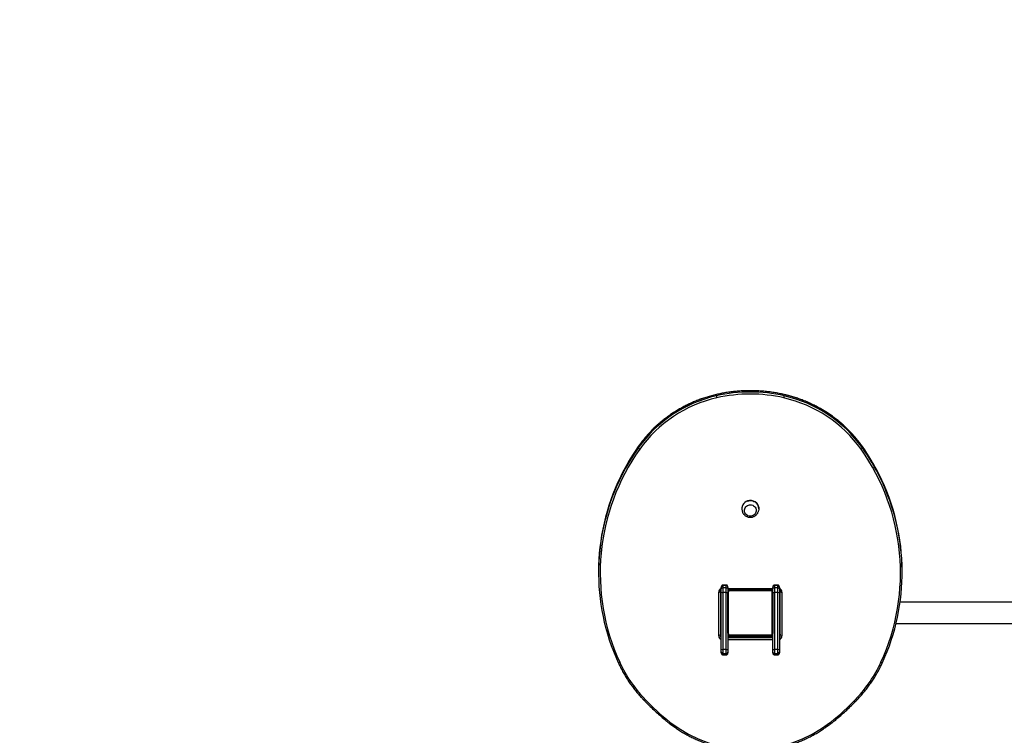
# Model space of a CAD drawing. Units: centimetres. Extents: x 4043 to 6716, y -1889 to -480.
# Drawn here: x 5308 to 5484, y -1086 to -958 of the extents above; entities that cross this region are included whole.
import ezdxf

# ---------------------------------------------------------------- set-up
doc = ezdxf.new("R2010")
doc.units = ezdxf.units.CM
doc.layers.add('VP-DIM', color=7, linetype='Continuous')
doc.layers.add('VP-HIC', color=6, linetype='Continuous')
doc.layers.add('VP-EQ', color=7, linetype='Continuous', true_color=0x8a3492)
doc.dimstyles.new('Strefa', dxfattribs={"dimtxt": 14, "dimasz": 20, "dimexe": 20, "dimexo": 50, "dimgap": 20, "dimtad": 0, "dimdec": 0, "dimzin": 0, "dimdsep": 46, "dimtxsty": 'Standard', "dimcen": 0.09, "dimadec": 0, "dimazin": 0, "dimtfac": 1, "dimtdec": 4, "dimtofl": 0, "dimtmove": 0, "dimatfit": 3, "dimfxl": 70, "dimfxlon": 1, "dimtolj": 1, "dimtzin": 0, "dimarcsym": 0})

# ---------------------------------------------------------------- blocks, each defined once
blk = doc.blocks.new('*D30')
at = {"layer": 'Defpoints', "color": 0}
for p in [(6153.35, -632.6), (6153.35, -1150.82), (5191.48, -1643.79)]:
    blk.add_point(p, dxfattribs=at)
at = {"layer": 'VP-DIM', "color": 0, "lineweight": -2}
for p, q in [((5191.48, -732.6), (5191.48, -582.6)), ((6153.35, -732.6), (6153.35, -582.6)), ((5241.48, -632.6), (5660.43, -632.6)), ((6103.35, -632.6), (5807.1, -632.6))]:
    blk.add_line(p, q, dxfattribs=at)
at = {"layer": 'VP-DIM', "color": 0}
for points in [[(5241.48, -624.27), (5241.48, -640.93), (5191.48, -632.6)], [(6103.35, -640.93), (6103.35, -624.27), (6153.35, -632.6)]]:
    blk.add_solid(points, dxfattribs=at)
at = {"layer": 'VP-DIM', "color": 0, "insert": (5733.77, -632.6), "char_height": 40, "attachment_point": 5}
blk.add_mtext('\\A1;965', dxfattribs=at)
blk = doc.blocks.new('*D32')
at = {"layer": 'Defpoints', "color": 0}
for p in [(5722.3, -970.63), (5246.2, -1713.35), (6529.19, -1713.35)]:
    blk.add_point(p, dxfattribs=at)
at = {"layer": 'VP-DIM', "color": 0, "lineweight": -2}
for p, q in [((6429.19, -970.63), (6579.19, -970.63)), ((6529.19, -1020.63), (6529.19, -1253.67)), ((6529.19, -1663.35), (6529.19, -1400.34)), ((6429.19, -1713.35), (6579.19, -1713.35))]:
    blk.add_line(p, q, dxfattribs=at)
at = {"layer": 'VP-DIM', "color": 0}
for points in [[(6537.52, -1020.63), (6520.85, -1020.63), (6529.19, -970.63)], [(6520.85, -1663.35), (6537.52, -1663.35), (6529.19, -1713.35)]]:
    blk.add_solid(points, dxfattribs=at)
at = {"layer": 'VP-DIM', "color": 0, "insert": (6529.19, -1327), "char_height": 40, "attachment_point": 5, "rotation": 90}
blk.add_mtext('\\A1;745', dxfattribs=at)
blk = doc.blocks.new('*D36')
at = {"layer": 'Defpoints', "color": 0}
for p in [(6355.35, -530.22), (6355.35, -1173.57), (5011.5, -1704.71)]:
    blk.add_point(p, dxfattribs=at)
at = {"layer": 'VP-DIM', "color": 0, "lineweight": -2}
for p, q in [((5011.5, -630.22), (5011.5, -480.22)), ((6355.35, -630.22), (6355.35, -480.22)), ((5061.5, -530.22), (5634.62, -530.22)), ((6305.35, -530.22), (5807.96, -530.22))]:
    blk.add_line(p, q, dxfattribs=at)
at = {"layer": 'VP-DIM', "color": 0}
for points in [[(5061.5, -521.88), (5061.5, -538.55), (5011.5, -530.22)], [(6305.35, -538.55), (6305.35, -521.88), (6355.35, -530.22)]]:
    blk.add_solid(points, dxfattribs=at)
at = {"layer": 'VP-DIM', "color": 0, "insert": (5721.29, -530.22), "char_height": 40, "attachment_point": 5}
blk.add_mtext('\\A1;1344', dxfattribs=at)
blk = doc.blocks.new('*D37')
at = {"layer": 'Defpoints', "color": 0}
for p in [(5534.28, -745.41), (5167.15, -1875.96), (6665.55, -1875.96)]:
    blk.add_point(p, dxfattribs=at)
at = {"layer": 'VP-DIM', "color": 0, "lineweight": -2}
for p, q in [((6565.55, -745.41), (6715.55, -745.41)), ((6665.55, -795.41), (6665.55, -1250.9)), ((6665.55, -1825.96), (6665.55, -1397.57)), ((6565.55, -1875.96), (6715.55, -1875.96))]:
    blk.add_line(p, q, dxfattribs=at)
at = {"layer": 'VP-DIM', "color": 0}
for points in [[(6673.88, -795.41), (6657.21, -795.41), (6665.55, -745.41)], [(6657.21, -1825.96), (6673.88, -1825.96), (6665.55, -1875.96)]]:
    blk.add_solid(points, dxfattribs=at)
at = {"layer": 'VP-DIM', "color": 0, "insert": (6665.55, -1324.24), "char_height": 40, "attachment_point": 5, "rotation": 90}
blk.add_mtext('\\A1;1131', dxfattribs=at)
blk = doc.blocks.new('3440S2')
at = {"layer": 'VP-EQ', "color": 7, "linetype": 'Continuous', "lineweight": 25}
for p, q in [((10633.95, 968.25), (10633.94, 968.24)), ((10681.19, 968.24), (10681.19, 968.25)), ((10652.37, 966.38), (10652.37, 966.52)), ((10652.37, 965.84), (10652.37, 966.38)), ((10653.27, 966.85), (10652.67, 966.85)), ((10652.67, 966.85), (10652.67, 966.67)), ((10652.67, 966.85), (10653.27, 966.85)), ((10652.67, 966.67), (10652.67, 965.9)), ((10652.67, 966.67), (10653.27, 966.67)), ((10653.27, 966.67), (10653.27, 966.85)), ((10653.27, 965.9), (10653.27, 966.67)), ((10653.57, 966.52), (10653.57, 966.38)), ((10653.57, 966.38), (10653.57, 965.84)), ((10661.57, 966.38), (10661.57, 966.52)), ((10661.57, 965.84), (10661.57, 966.38)), ((10662.47, 966.85), (10661.87, 966.85)), ((10661.87, 966.85), (10661.87, 966.67)), ((10661.87, 966.85), (10662.47, 966.85)), ((10661.87, 966.67), (10661.87, 965.9)), ((10661.87, 966.67), (10662.47, 966.67)), ((10662.47, 966.67), (10662.47, 966.85)), ((10662.47, 965.9), (10662.47, 966.67)), ((10662.77, 966.52), (10662.77, 966.38)), ((10662.77, 966.38), (10662.77, 965.84)), ((10652.37, 955.65), (10652.37, 965.84)), ((10652.67, 965.9), (10652.67, 955.71)), ((10652.67, 965.9), (10653.27, 965.9)), ((10653.27, 955.71), (10653.27, 965.9)), ((10653.57, 965.84), (10653.57, 962.96)), ((10661.57, 962.96), (10661.57, 965.84)), ((10661.87, 965.9), (10661.87, 955.71)), ((10661.87, 965.9), (10662.47, 965.9)), ((10662.47, 955.71), (10662.47, 965.9)), ((10662.77, 965.84), (10662.77, 955.65)), ((10651.92, 955.66), (10651.92, 963.48)), ((10652.22, 963.4), (10652.22, 955.58)), ((10653.57, 963.55), (10661.57, 963.55)), ((10653.57, 955.76), (10653.57, 962.96)), ((10653.64, 963.09), (10653.64, 955.64)), ((10661.29, 963.29), (10653.84, 963.29)), ((10657.37, 963.41), (10653.92, 963.41)), ((10653.97, 963.36), (10661.17, 963.36)), ((10657.37, 963.36), (10657.37, 963.41)), ((10661.5, 955.64), (10661.5, 963.09)), ((10661.57, 962.96), (10661.57, 955.76)), ((10662.92, 955.58), (10662.92, 963.4)), ((10663.22, 963.48), (10663.22, 955.66)), ((10631.52, 961.26), (10588.97, 961.26)), ((10652.37, 961.26), (10652.22, 961.26)), ((10653.57, 961.09), (10653.54, 961.09)), ((10653.55, 961.07), (10653.57, 961.07)), ((10653.55, 960.94), (10653.57, 960.94)), ((10661.59, 961.09), (10661.57, 961.09)), ((10661.59, 961.07), (10661.57, 961.07)), ((10661.59, 960.95), (10661.57, 960.95)), ((10653.54, 960.3), (10653.57, 960.3)), ((10653.55, 960.79), (10653.57, 960.79)), ((10653.55, 960.69), (10653.55, 960.79)), ((10653.55, 960.69), (10653.57, 960.69)), ((10653.55, 960.58), (10653.55, 960.69)), ((10653.55, 960.58), (10653.57, 960.58)), ((10653.55, 960.44), (10653.55, 960.48)), ((10653.55, 960.43), (10653.57, 960.43)), ((10653.55, 960.32), (10653.57, 960.32)), ((10653.55, 960.28), (10653.57, 960.28)), ((10653.55, 960.24), (10653.55, 960.28)), ((10653.55, 960.22), (10653.57, 960.22)), ((10653.55, 960.06), (10653.57, 960.06)), ((10653.55, 960.06), (10653.55, 960.06)), ((10653.55, 960.06), (10653.57, 960.06)), ((10653.55, 959.9), (10653.57, 959.9)), ((10653.55, 959.81), (10653.57, 959.81)), ((10653.55, 959.81), (10653.57, 959.81)), ((10653.55, 959.81), (10653.57, 959.81)), ((10653.55, 959.79), (10653.57, 959.79)), ((10653.55, 959.64), (10653.57, 959.64)), ((10653.55, 959.52), (10653.57, 959.52)), ((10653.55, 959.33), (10653.57, 959.33)), ((10661.59, 960.9), (10661.57, 960.9)), ((10661.59, 960.74), (10661.57, 960.74)), ((10661.59, 960.74), (10661.57, 960.74)), ((10661.59, 960.58), (10661.57, 960.58)), ((10661.59, 960.5), (10661.57, 960.5)), ((10661.59, 960.2), (10661.57, 960.2)), ((10661.59, 959.77), (10661.57, 959.77)), ((10661.59, 959.75), (10661.57, 959.75)), ((10661.59, 959.69), (10661.57, 959.69)), ((10661.59, 959.39), (10661.57, 959.39)), ((10661.59, 959.2), (10661.57, 959.2)), ((10661.59, 960.8), (10661.59, 960.74)), ((10661.59, 960.74), (10661.59, 960.74)), ((10661.59, 960.74), (10661.59, 960.71)), ((10588.97, 957.46), (10630.79, 957.46)), ((10652.22, 957.46), (10652.37, 957.46)), ((10653.55, 959.03), (10653.57, 959.03)), ((10653.55, 958.97), (10653.55, 959)), ((10653.55, 958.97), (10653.57, 958.97)), ((10653.55, 958.95), (10653.57, 958.95)), ((10653.55, 958.52), (10653.57, 958.52)), ((10653.55, 958.23), (10653.57, 958.23)), ((10653.55, 958.14), (10653.57, 958.14)), ((10653.55, 957.99), (10653.55, 958.01)), ((10653.55, 957.99), (10653.57, 957.99)), ((10653.55, 957.98), (10653.55, 957.99)), ((10653.55, 957.98), (10653.57, 957.98)), ((10653.55, 957.92), (10653.55, 957.98)), ((10653.55, 957.82), (10653.57, 957.82)), ((10653.55, 957.77), (10653.57, 957.77)), ((10653.55, 957.66), (10653.57, 957.66)), ((10653.55, 957.63), (10653.57, 957.63)), ((10661.59, 959.08), (10661.57, 959.08)), ((10661.59, 958.93), (10661.57, 958.93)), ((10661.59, 958.91), (10661.57, 958.91)), ((10661.59, 958.91), (10661.57, 958.91)), ((10661.59, 958.91), (10661.57, 958.91)), ((10661.59, 958.82), (10661.57, 958.82)), ((10661.59, 958.66), (10661.57, 958.66)), ((10661.59, 958.66), (10661.57, 958.66)), ((10661.59, 958.5), (10661.57, 958.5)), ((10661.59, 958.44), (10661.57, 958.44)), ((10661.59, 958.43), (10661.57, 958.43)), ((10661.59, 958.4), (10661.57, 958.4)), ((10661.59, 958.29), (10661.57, 958.29)), ((10661.59, 958.14), (10661.57, 958.14)), ((10661.59, 958.03), (10661.57, 958.03)), ((10661.59, 957.93), (10661.57, 957.93)), ((10661.59, 957.78), (10661.57, 957.78)), ((10661.59, 957.66), (10661.57, 957.66)), ((10661.57, 957.63), (10661.59, 957.63)), ((10661.59, 958.66), (10661.59, 958.66)), ((10661.59, 958.14), (10661.59, 958.03)), ((10661.59, 958.03), (10661.59, 957.93)), ((10652.67, 955.71), (10653.27, 955.71)), ((10652.67, 955.71), (10652.67, 954.89)), ((10653.27, 954.89), (10653.27, 955.71)), ((10661.87, 955.71), (10662.47, 955.71)), ((10661.87, 955.71), (10661.87, 954.89)), ((10662.47, 954.89), (10662.47, 955.71)), ((10652.37, 955.07), (10652.37, 955.65)), ((10652.37, 954.82), (10652.37, 955.07)), ((10652.67, 954.89), (10653.27, 954.89)), ((10652.67, 954.89), (10652.67, 954.47)), ((10652.67, 954.47), (10653.27, 954.47)), ((10652.67, 954.4), (10653.27, 954.4)), ((10653.27, 954.47), (10653.27, 954.89)), ((10653.57, 955.65), (10653.57, 955.07)), ((10661.57, 955.2), (10653.57, 955.2)), ((10653.57, 955.07), (10653.57, 954.82)), ((10653.84, 955.43), (10661.29, 955.43)), ((10661.17, 955.36), (10653.97, 955.36)), ((10661.57, 955.07), (10661.57, 955.65)), ((10661.57, 954.82), (10661.57, 955.07)), ((10661.87, 954.89), (10662.47, 954.89)), ((10661.87, 954.89), (10661.87, 954.47)), ((10661.87, 954.47), (10662.47, 954.47)), ((10661.87, 954.4), (10662.47, 954.4)), ((10662.47, 954.47), (10662.47, 954.89)), ((10662.77, 955.65), (10662.77, 955.07)), ((10662.77, 955.07), (10662.77, 954.82)), ((10630.43, 952.18), (10630.43, 951.95)), ((10684.71, 951.95), (10684.71, 952.18)), ((10656.04, 940.77), (10656.04, 940.75)), ((10659.1, 940.75), (10659.1, 940.77)), ((10637.54, 929.88), (10637.54, 929.64)), ((10677.6, 929.88), (10677.6, 929.64)), ((10651.51, 920.58), (10651.51, 920.35)), ((10663.62, 920.58), (10663.62, 920.35))]:
    blk.add_line(p, q, dxfattribs=at)
at = {"layer": 'VP-EQ', "color": 8, "linetype": 'Continuous', "lineweight": 25}
for p, q in [((10652.67, 966.85), (10652.67, 966.85)), ((10653.27, 966.85), (10653.27, 966.85)), ((10661.87, 966.85), (10661.87, 966.85)), ((10662.47, 966.85), (10662.47, 966.85)), ((10653.57, 964.16), (10661.57, 964.16)), ((10661.57, 963.79), (10653.57, 963.79)), ((10653.57, 963.56), (10661.57, 963.56)), ((10653.87, 963.36), (10653.87, 963.41)), ((10653.92, 963.41), (10653.92, 963.55)), ((10652.67, 954.47), (10652.67, 954.4)), ((10653.27, 954.4), (10653.27, 954.47)), ((10661.57, 954.98), (10653.57, 954.98)), ((10661.87, 954.47), (10661.87, 954.4)), ((10662.47, 954.4), (10662.47, 954.47)), ((10637.54, 929.64), (10637.54, 929.63)), ((10677.59, 929.63), (10677.6, 929.64))]:
    blk.add_line(p, q, dxfattribs=at)
at = {"layer": 'VP-EQ', "color": 8, "linetype": 'Continuous', "lineweight": 25, "flags": 128}
for points in [[(10638.63, 974.7), (10638.59, 974.74), (10638.54, 974.77), (10638.51, 974.8), (10638.47, 974.82), (10638.44, 974.83), (10638.42, 974.84), (10638.41, 974.83), (10638.41, 974.83)], [(10676.72, 974.83), (10676.72, 974.83), (10676.71, 974.84), (10676.69, 974.83), (10676.66, 974.82), (10676.63, 974.8), (10676.59, 974.77), (10676.55, 974.74), (10676.51, 974.7)], [(10634.22, 968.2), (10634.17, 968.22), (10634.11, 968.24), (10634.07, 968.25), (10634.03, 968.26), (10633.99, 968.26), (10633.97, 968.26), (10633.95, 968.25), (10633.95, 968.25)], [(10681.19, 968.25), (10681.19, 968.25), (10681.17, 968.26), (10681.14, 968.26), (10681.11, 968.26), (10681.07, 968.25), (10681.02, 968.24), (10680.97, 968.22), (10680.92, 968.2)], [(10657.37, 963.41), (10657.37, 963.42), (10657.36, 963.43), (10657.35, 963.46), (10657.34, 963.5), (10657.32, 963.54), (10657.32, 963.55)], [(10651.51, 920.35), (10651.51, 920.34), (10651.51, 920.34)], [(10663.62, 920.35), (10663.62, 920.34), (10663.62, 920.34)]]:
    blk.add_lwpolyline(points, dxfattribs=at)
at = {"layer": 'VP-EQ', "color": 7, "linetype": 'Continuous', "lineweight": 25, "flags": 128}
for points in [[(10652.67, 954.89), (10652.61, 954.89), (10652.55, 954.9), (10652.5, 954.92), (10652.46, 954.94), (10652.42, 954.97), (10652.39, 955), (10652.37, 955.04), (10652.37, 955.07)], [(10653.57, 955.07), (10653.56, 955.04), (10653.55, 955), (10653.52, 954.97), (10653.48, 954.94), (10653.43, 954.92), (10653.38, 954.9), (10653.33, 954.89), (10653.27, 954.89)], [(10661.87, 954.89), (10661.81, 954.89), (10661.75, 954.9), (10661.7, 954.92), (10661.66, 954.94), (10661.62, 954.97), (10661.59, 955), (10661.57, 955.04), (10661.57, 955.07)], [(10662.77, 955.07), (10662.76, 955.04), (10662.75, 955), (10662.72, 954.97), (10662.68, 954.94), (10662.63, 954.92), (10662.58, 954.9), (10662.53, 954.89), (10662.47, 954.89)], [(10657.91, 940.11), (10657.72, 940.07), (10657.53, 940.06), (10657.33, 940.08), (10657.15, 940.14), (10656.98, 940.23), (10656.83, 940.35), (10656.71, 940.49), (10656.61, 940.65), (10656.55, 940.83), (10656.52, 941.02), (10656.53, 941.2), (10656.57, 941.39), (10656.65, 941.56), (10656.76, 941.71), (10656.89, 941.85), (10657.05, 941.95), (10657.23, 942.03), (10657.42, 942.07), (10657.61, 942.08), (10657.8, 942.06), (10657.99, 942), (10658.16, 941.91), (10658.31, 941.79), (10658.43, 941.65), (10658.53, 941.49), (10658.59, 941.31), (10658.62, 941.12), (10658.61, 940.94), (10658.57, 940.75), (10658.49, 940.58), (10658.38, 940.43), (10658.24, 940.29), (10658.08, 940.19), (10657.91, 940.11)], [(10657.91, 940.11), (10657.72, 940.07), (10657.53, 940.06), (10657.33, 940.08), (10657.15, 940.14), (10656.98, 940.23), (10656.83, 940.35), (10656.71, 940.49), (10656.61, 940.65), (10656.55, 940.83), (10656.52, 941.02), (10656.53, 941.2), (10656.57, 941.39), (10656.65, 941.56), (10656.76, 941.71), (10656.89, 941.85), (10657.05, 941.95), (10657.23, 942.03), (10657.42, 942.07), (10657.61, 942.08), (10657.8, 942.06), (10657.99, 942), (10658.16, 941.91), (10658.31, 941.79), (10658.43, 941.65), (10658.53, 941.49), (10658.59, 941.31), (10658.62, 941.12), (10658.61, 940.94), (10658.57, 940.75), (10658.49, 940.58), (10658.38, 940.43), (10658.24, 940.29), (10658.08, 940.19), (10657.91, 940.11)], [(10658.06, 939.37), (10657.84, 939.31), (10657.6, 939.29), (10657.37, 939.3), (10657.14, 939.35), (10656.92, 939.43), (10656.72, 939.54), (10656.53, 939.68), (10656.37, 939.84), (10656.24, 940.03), (10656.14, 940.24), (10656.07, 940.45), (10656.04, 940.68), (10656.04, 940.9), (10656.08, 941.13), (10656.09, 941.14)]]:
    blk.add_lwpolyline(points, dxfattribs=at)
at = {"layer": 'VP-EQ', "color": 7, "linetype": 'Continuous', "lineweight": 25}
for centre, radius, start, end in [((10657.57, 960.57), 23.27, 51.8897, 128.1103), ((10670.35, 944.53), 43.78, 128.3193, 136.4321), ((10644.79, 944.53), 43.78, 43.5679, 51.6807), ((10655.92, 958.23), 23.88, 136.3906, 155.3265), ((10659.22, 958.23), 23.88, 24.6734, 43.6089), ((10668.88, 952.18), 38.45, 155.3178, 205.9609), ((10668.99, 952.25), 38.26, 155.3611, 215.3485), ((10646.14, 952.25), 38.26, 324.6516, 24.639), ((10646.24, 952.18), 38.46, 333.1241, 24.6774), ((10652.67, 966.37), 0.297, 89.4806, 179.4624), ((10653.27, 966.37), 0.297, 0.5377, 90.5284), ((10661.87, 966.37), 0.297, 89.4806, 179.4624), ((10662.47, 966.37), 0.297, 0.5377, 90.5284), ((10652.6, 965.49), 0.414, 80.0149, 123.4758), ((10653.34, 965.49), 0.414, 56.5248, 99.9881), ((10661.8, 965.49), 0.414, 80.0149, 123.4758), ((10662.54, 965.49), 0.414, 56.5248, 99.9881), ((10651.99, 963.13), 0.355, 49.6114, 101.3624), ((10653.92, 963.01), 0.4, 90, 151.045), ((10653.87, 963.06), 0.3, 90, 180), ((10653.72, 962.96), 0.154, 123.4595, 178.4443), ((10653.97, 963.21), 0.154, 91.5979, 146.5075), ((10657.37, 963.61), 0.2, 270, 341.5944), ((10661.16, 963.21), 0.154, 33.5332, 88.38), ((10661.41, 962.96), 0.154, 1.6324, 56.4637), ((10663.15, 963.13), 0.355, 78.634, 130.3879), ((10651.99, 955.31), 0.355, 49.6229, 101.3594), ((10652.6, 955.3), 0.414, 80.0149, 123.4758), ((10653.34, 955.3), 0.414, 56.5248, 99.9881), ((10653.72, 955.77), 0.154, 181.5652, 236.5402), ((10661.41, 955.77), 0.154, 303.5365, 358.358), ((10661.8, 955.3), 0.414, 80.0149, 123.4758), ((10662.54, 955.3), 0.414, 56.5248, 99.9881), ((10663.15, 955.31), 0.355, 78.6369, 130.3764), ((10653.97, 955.52), 0.154, 213.5066, 268.3711), ((10661.16, 955.52), 0.154, 271.6509, 326.4527), ((10668.99, 951.98), 38.56, 180.0389, 206.7596), ((10646.17, 951.97), 38.53, 334.1009, 359.9676), ((10657.56, 940.79), 1.52, 181.3203, 289.4352), ((10657.62, 940.77), 1.47, 287.3462, 14.3436), ((10657.62, 940.77), 1.48, 287.5549, 359.4426), ((10638.06, 929.58), 0.6, 117.3877, 150.8737), ((10656.66, 943.47), 23.46, 215.399, 257.3149), ((10656.68, 943.26), 23.49, 215.4241, 257.2898), ((10656.68, 943.56), 23.19, 215.4242, 257.2895), ((10658.47, 943.53), 23.16, 282.6853, 324.6008), ((10658.46, 943.49), 23.49, 282.7105, 324.5756), ((10658.47, 943.23), 23.46, 282.6852, 324.6009), ((10677.07, 929.58), 0.6, 29.1349, 62.6036), ((10654.03, 920.28), 2.54, 164.9568, 173.231), ((10657.57, 947), 27.11, 257.0904, 282.9096), ((10657.57, 947.06), 26.8, 257.0903, 282.9097), ((10661.1, 920.28), 2.54, 6.7796, 15.0473), ((10657.57, 946.77), 27.11, 257.0904, 282.9096)]:
    blk.add_arc(centre, radius, start, end, dxfattribs=at)
at = {"layer": 'VP-EQ', "color": 8, "linetype": 'Continuous', "lineweight": 25}
for centre, radius, start, end in [((10642.85, 978.64), 0.428, 33.1414, 66.2866), ((10672.29, 978.64), 0.427, 113.6794, 146.8926), ((10652.6, 963.47), 0.681, 109.7986, 179.2599), ((10652.6, 963.4), 0.382, 127.3767, 179.7326), ((10652.6, 963.17), 0.382, 127.4227, 179.6866), ((10662.54, 963.48), 0.677, 0.5499, 70.3915), ((10662.54, 963.4), 0.383, 0.319, 52.5572), ((10662.54, 963.17), 0.382, 0.2731, 52.6031), ((10652.6, 955.66), 0.677, 180.5487, 250.3927), ((10662.54, 955.67), 0.681, 289.8064, 359.2522), ((10669.67, 952.52), 39.31, 205.8976, 215.1716), ((10669.7, 952.31), 39.34, 206.7147, 215.1681), ((10645.45, 952.3), 39.33, 324.8308, 334.1413), ((10645.41, 952.55), 39.36, 324.8341, 333.1933)]:
    blk.add_arc(centre, radius, start, end, dxfattribs=at)
at = {"layer": 'VP-EQ', "color": 7, "linetype": 'Continuous', "lineweight": 25}
for centre, major_axis, ratio, start_param, end_param in [((10652.67, 966.52), (0, 0.325), 0.923009, 1.02821, 1.570796), ((10653.27, 966.52), (0, 0.325), 0.923009, 4.712389, 6.283185), ((10661.87, 966.52), (0, 0.325), 0.923009, 1.02821, 1.570796), ((10662.47, 966.52), (0, 0.325), 0.923009, 4.712389, 6.283185), ((10652.67, 954.82), (0, 0.343), 0.875276, 1.570796, 3.141593), ((10653.27, 954.82), (0, 0.343), 0.875276, 3.141593, 4.712389), ((10661.87, 954.82), (0, 0.343), 0.875276, 1.570796, 3.141593), ((10662.47, 954.82), (0, 0.343), 0.875276, 3.141593, 4.712389)]:
    blk.add_ellipse(centre, major_axis=major_axis, ratio=ratio, start_param=start_param, end_param=end_param, dxfattribs=at)
at = {"layer": 'VP-EQ', "color": 8, "linetype": 'Continuous', "lineweight": 25}
for centre in [(10652.67, 966.52), (10661.87, 966.52)]:
    blk.add_ellipse(centre, major_axis=(0, 0.325), ratio=0.923009, start_param=0, end_param=1.02821, dxfattribs=at)
at = {"layer": 'VP-EQ', "color": 7, "linetype": 'Continuous', "lineweight": 25}
for points, knots in [([(10672.12, 979.04), (10672, 979.13), (10671.66, 979.39), (10671.09, 979.81), (10670.39, 980.28), (10669.68, 980.73), (10668.94, 981.15), (10668.19, 981.54), (10667.43, 981.91), (10666.66, 982.25), (10665.87, 982.56), (10665.07, 982.84), (10664.26, 983.1), (10663.44, 983.32), (10662.61, 983.52), (10661.77, 983.68), (10660.93, 983.82), (10660.09, 983.93), (10659.24, 984), (10658.39, 984.05), (10657.53, 984.06), (10656.68, 984.04), (10655.83, 984), (10654.98, 983.92), (10654.14, 983.81), (10653.3, 983.67), (10652.46, 983.5), (10651.64, 983.31), (10650.82, 983.08), (10650.01, 982.82), (10649.21, 982.54), (10648.42, 982.22), (10647.64, 981.88), (10646.88, 981.51), (10646.13, 981.12), (10645.4, 980.69), (10644.69, 980.24), (10643.99, 979.77), (10643.44, 979.36), (10643.12, 979.11), (10643.02, 979.04)], [0, 0, 0, 0, 0.014318, 0.041355, 0.068393, 0.095432, 0.122472, 0.149512, 0.176552, 0.203594, 0.230635, 0.257677, 0.28472, 0.311762, 0.338806, 0.365848, 0.392893, 0.419936, 0.44698, 0.474024, 0.501068, 0.528113, 0.555156, 0.582202, 0.609246, 0.63629, 0.663333, 0.690378, 0.717422, 0.744466, 0.771508, 0.798551, 0.825593, 0.852636, 0.879678, 0.906718, 0.93376, 0.9608, 0.987839, 1, 1, 1, 1]), ([(10643.02, 979.04), (10642.86, 978.91), (10642.39, 978.53), (10641.63, 977.9), (10640.76, 977.13), (10639.9, 976.33), (10639.12, 975.57), (10638.63, 975.06), (10638.41, 974.83)], [0, 0, 0, 0, 0.098918, 0.286262, 0.473604, 0.660954, 0.848301, 1, 1, 1, 1]), ([(10676.72, 974.83), (10676.58, 974.98), (10676.17, 975.41), (10675.47, 976.1), (10674.62, 976.91), (10673.75, 977.68), (10672.92, 978.4), (10672.37, 978.84), (10672.12, 979.04)], [0, 0, 0, 0, 0.09892, 0.286255, 0.473595, 0.66094, 0.848282, 1, 1, 1, 1]), ([(10638.41, 974.83), (10638.31, 974.72), (10638, 974.4), (10637.51, 973.84), (10636.96, 973.17), (10636.43, 972.48), (10635.93, 971.77), (10635.45, 971.04), (10635, 970.3), (10634.58, 969.54), (10634.23, 968.86), (10634.03, 968.42), (10633.95, 968.25)], [0, 0, 0, 0, 0.057601, 0.166416, 0.275232, 0.384047, 0.492861, 0.60167, 0.710475, 0.819282, 0.928084, 1, 1, 1, 1]), ([(10681.19, 968.25), (10681.12, 968.39), (10680.94, 968.79), (10680.61, 969.44), (10680.19, 970.2), (10679.75, 970.94), (10679.27, 971.67), (10678.77, 972.38), (10678.25, 973.08), (10677.7, 973.75), (10677.19, 974.34), (10676.86, 974.69), (10676.72, 974.83)], [0, 0, 0, 0, 0.057609, 0.166399, 0.275197, 0.383996, 0.492799, 0.601603, 0.71041, 0.819218, 0.928031, 1, 1, 1, 1]), ([(10652.67, 966.85), (10652.64, 966.85), (10652.59, 966.85), (10652.52, 966.81), (10652.45, 966.76), (10652.42, 966.71), (10652.41, 966.68)], [0, 0, 0, 0, 0.209286, 0.476899, 0.744126, 1, 1, 1, 1]), ([(10653.57, 966.52), (10653.57, 966.55), (10653.56, 966.61), (10653.53, 966.69), (10653.48, 966.77), (10653.4, 966.82), (10653.33, 966.85), (10653.28, 966.85), (10653.27, 966.85)], [0, 0, 0, 0, 0.178132, 0.377539, 0.560751, 0.734202, 0.903218, 1, 1, 1, 1]), ([(10661.87, 966.85), (10661.84, 966.85), (10661.79, 966.85), (10661.72, 966.81), (10661.65, 966.76), (10661.62, 966.71), (10661.61, 966.68)], [0, 0, 0, 0, 0.209286, 0.476899, 0.744126, 1, 1, 1, 1]), ([(10662.77, 966.52), (10662.77, 966.55), (10662.76, 966.61), (10662.73, 966.69), (10662.68, 966.77), (10662.6, 966.82), (10662.53, 966.85), (10662.48, 966.85), (10662.47, 966.85)], [0, 0, 0, 0, 0.178132, 0.377539, 0.560751, 0.734202, 0.903218, 1, 1, 1, 1]), ([(10652.22, 963.17), (10652.22, 963.19), (10652.22, 963.23), (10652.24, 963.32), (10652.29, 963.4), (10652.35, 963.44), (10652.37, 963.46)], [0, 0, 0, 0, 0.123343, 0.443318, 0.761714, 1, 1, 1, 1]), ([(10653.57, 962.96), (10653.57, 962.99), (10653.57, 963.04), (10653.6, 963.13), (10653.64, 963.19), (10653.68, 963.24), (10653.73, 963.28), (10653.78, 963.32), (10653.87, 963.35), (10653.93, 963.36), (10653.97, 963.36)], [0, 0, 0, 0, 0.143114, 0.299575, 0.405399, 0.489701, 0.574611, 0.683152, 0.780428, 1, 1, 1, 1]), ([(10653.84, 963.29), (10653.82, 963.29), (10653.79, 963.29), (10653.75, 963.27), (10653.72, 963.25), (10653.69, 963.23), (10653.67, 963.2), (10653.65, 963.17), (10653.64, 963.13), (10653.64, 963.1), (10653.64, 963.09)], [0, 0, 0, 0, 0.245031, 0.340915, 0.437695, 0.508599, 0.579556, 0.675611, 0.836587, 1, 1, 1, 1]), ([(10661.17, 963.36), (10661.19, 963.36), (10661.25, 963.36), (10661.33, 963.33), (10661.4, 963.29), (10661.45, 963.25), (10661.49, 963.2), (10661.52, 963.15), (10661.56, 963.06), (10661.56, 963), (10661.57, 962.96)], [0, 0, 0, 0, 0.1431121, 0.2995269, 0.4053583, 0.4896572, 0.5746391, 0.6831296, 0.780402, 1, 1, 1, 1]), ([(10661.5, 963.09), (10661.5, 963.11), (10661.5, 963.13), (10661.48, 963.18), (10661.46, 963.21), (10661.44, 963.23), (10661.41, 963.26), (10661.37, 963.28), (10661.33, 963.29), (10661.31, 963.29), (10661.29, 963.29)], [0, 0, 0, 0, 0.244999, 0.340926, 0.437665, 0.50861, 0.579576, 0.675675, 0.836615, 1, 1, 1, 1]), ([(10662.77, 963.46), (10662.79, 963.44), (10662.85, 963.4), (10662.9, 963.3), (10662.92, 963.23), (10662.92, 963.18), (10662.92, 963.17)], [0, 0, 0, 0, 0.2875762, 0.5933194, 0.9047485, 1, 1, 1, 1]), ([(10653.55, 960.94), (10653.55, 960.96), (10653.55, 960.98), (10653.55, 961.03), (10653.55, 961.05), (10653.55, 961.07)], [0, 0, 0, 0, 0.302294, 0.58381, 1, 1, 1, 1]), ([(10653.55, 960.79), (10653.55, 960.79), (10653.55, 960.81), (10653.55, 960.84), (10653.55, 960.87), (10653.55, 960.9), (10653.55, 960.93), (10653.55, 960.94)], [0, 0, 0, 0, 0.267063, 0.528318, 0.668682, 0.821878, 1, 1, 1, 1]), ([(10653.55, 960.43), (10653.55, 960.45), (10653.55, 960.49), (10653.55, 960.53), (10653.55, 960.56), (10653.55, 960.58), (10653.55, 960.58)], [0, 0, 0, 0, 0.271993, 0.521902, 0.739584, 1, 1, 1, 1]), ([(10653.55, 960.32), (10653.55, 960.33), (10653.55, 960.34), (10653.55, 960.38), (10653.55, 960.41), (10653.55, 960.43)], [0, 0, 0, 0, 0.267094, 0.540073, 1, 1, 1, 1]), ([(10653.55, 960.06), (10653.55, 960.08), (10653.55, 960.13), (10653.55, 960.18), (10653.55, 960.21), (10653.55, 960.22), (10653.55, 960.22)], [0, 0, 0, 0, 0.28214, 0.556252, 0.774046, 1, 1, 1, 1]), ([(10653.55, 959.9), (10653.55, 959.9), (10653.55, 959.91), (10653.55, 959.95), (10653.55, 960), (10653.55, 960.04), (10653.55, 960.06)], [0, 0, 0, 0, 0.283742, 0.558186, 0.775353, 1, 1, 1, 1]), ([(10653.55, 959.64), (10653.55, 959.67), (10653.55, 959.71), (10653.55, 959.76), (10653.55, 959.78), (10653.55, 959.79), (10653.55, 959.79)], [0, 0, 0, 0, 0.288457, 0.554063, 0.767361, 1, 1, 1, 1]), ([(10653.55, 959.52), (10653.55, 959.53), (10653.55, 959.55), (10653.55, 959.59), (10653.55, 959.62), (10653.55, 959.64)], [0, 0, 0, 0, 0.27131, 0.546034, 1, 1, 1, 1]), ([(10653.55, 959.33), (10653.55, 959.37), (10653.55, 959.44), (10653.55, 959.5), (10653.55, 959.52)], [0, 0, 0, 0, 0.583283, 1, 1, 1, 1]), ([(10653.55, 959.03), (10653.55, 959.04), (10653.55, 959.04), (10653.55, 959.07), (10653.55, 959.13), (10653.55, 959.22), (10653.55, 959.29), (10653.55, 959.33)], [0, 0, 0, 0, 0.216383, 0.406576, 0.580208, 0.780789, 1, 1, 1, 1]), ([(10653.55, 958.52), (10653.55, 958.59), (10653.55, 958.72), (10653.55, 958.86), (10653.55, 958.94), (10653.55, 958.95), (10653.55, 958.95)], [0, 0, 0, 0, 0.295632, 0.563113, 0.773432, 1, 1, 1, 1]), ([(10653.55, 958.23), (10653.55, 958.23), (10653.55, 958.23), (10653.55, 958.25), (10653.55, 958.27), (10653.55, 958.32), (10653.55, 958.41), (10653.55, 958.48), (10653.55, 958.52)], [0, 0, 0, 0, 0.103874, 0.205474, 0.310836, 0.424283, 0.685114, 1, 1, 1, 1]), ([(10653.55, 958.12), (10653.55, 958.13), (10653.55, 958.15), (10653.55, 958.18), (10653.55, 958.23), (10653.55, 958.26), (10653.55, 958.28)], [0, 0, 0, 0, 0.297637, 0.560165, 0.762655, 1, 1, 1, 1]), ([(10653.55, 957.99), (10653.55, 958.01), (10653.55, 958.06), (10653.55, 958.11), (10653.55, 958.14), (10653.55, 958.14), (10653.55, 958.14)], [0, 0, 0, 0, 0.282215, 0.55631, 0.774043, 1, 1, 1, 1]), ([(10653.55, 957.82), (10653.55, 957.83), (10653.55, 957.83), (10653.55, 957.87), (10653.55, 957.93), (10653.55, 957.96), (10653.55, 957.98)], [0, 0, 0, 0, 0.283742, 0.558186, 0.775353, 1, 1, 1, 1]), ([(10653.55, 957.77), (10653.55, 957.79), (10653.55, 957.81), (10653.55, 957.85), (10653.55, 957.89), (10653.55, 957.91), (10653.55, 957.92)], [0, 0, 0, 0, 0.218743, 0.403971, 0.577632, 1, 1, 1, 1]), ([(10653.55, 957.66), (10653.55, 957.66), (10653.55, 957.68), (10653.55, 957.72), (10653.55, 957.75), (10653.55, 957.77)], [0, 0, 0, 0, 0.267041, 0.539822, 1, 1, 1, 1]), ([(10653.97, 955.36), (10653.94, 955.36), (10653.88, 955.37), (10653.8, 955.39), (10653.74, 955.43), (10653.69, 955.47), (10653.65, 955.52), (10653.61, 955.57), (10653.58, 955.66), (10653.57, 955.72), (10653.57, 955.76)], [0, 0, 0, 0, 0.143059, 0.299539, 0.405391, 0.489639, 0.574598, 0.683129, 0.780404, 1, 1, 1, 1]), ([(10661.57, 955.76), (10661.57, 955.73), (10661.56, 955.68), (10661.54, 955.6), (10661.5, 955.53), (10661.46, 955.48), (10661.41, 955.44), (10661.35, 955.41), (10661.27, 955.37), (10661.21, 955.36), (10661.17, 955.36)], [0, 0, 0, 0, 0.1430873, 0.2995233, 0.405373, 0.489646, 0.5746287, 0.6831098, 0.7803705, 1, 1, 1, 1]), ([(10652.37, 955.29), (10652.34, 955.31), (10652.29, 955.36), (10652.24, 955.45), (10652.22, 955.53), (10652.22, 955.57), (10652.22, 955.58)], [0, 0, 0, 0, 0.2875737, 0.5933737, 0.9047728, 1, 1, 1, 1]), ([(10652.37, 954.82), (10652.37, 954.79), (10652.37, 954.72), (10652.4, 954.62), (10652.44, 954.53), (10652.5, 954.46), (10652.57, 954.41), (10652.63, 954.4), (10652.66, 954.4), (10652.67, 954.4)], [0, 0, 0, 0, 0.159725, 0.36758, 0.537099, 0.686023, 0.82995, 0.975025, 1, 1, 1, 1]), ([(10653.27, 954.4), (10653.3, 954.4), (10653.35, 954.41), (10653.43, 954.45), (10653.48, 954.51), (10653.53, 954.58), (10653.56, 954.69), (10653.57, 954.77), (10653.57, 954.82)], [0, 0, 0, 0, 0.157895, 0.293633, 0.42671, 0.571258, 0.742949, 1, 1, 1, 1]), ([(10653.64, 955.64), (10653.64, 955.62), (10653.64, 955.59), (10653.66, 955.54), (10653.68, 955.51), (10653.7, 955.49), (10653.73, 955.47), (10653.76, 955.45), (10653.8, 955.43), (10653.83, 955.43), (10653.84, 955.43)], [0, 0, 0, 0, 0.24503, 0.340955, 0.437649, 0.508594, 0.579509, 0.675606, 0.836621, 1, 1, 1, 1]), ([(10661.29, 955.43), (10661.31, 955.43), (10661.34, 955.43), (10661.39, 955.45), (10661.42, 955.47), (10661.44, 955.49), (10661.46, 955.52), (10661.48, 955.55), (10661.5, 955.6), (10661.5, 955.62), (10661.5, 955.64)], [0, 0, 0, 0, 0.244962, 0.340947, 0.437617, 0.508605, 0.579537, 0.675594, 0.836575, 1, 1, 1, 1]), ([(10661.57, 954.82), (10661.57, 954.79), (10661.57, 954.72), (10661.6, 954.62), (10661.64, 954.53), (10661.7, 954.46), (10661.77, 954.41), (10661.83, 954.4), (10661.86, 954.4), (10661.87, 954.4)], [0, 0, 0, 0, 0.159725, 0.36758, 0.537099, 0.686023, 0.82995, 0.975025, 1, 1, 1, 1]), ([(10662.47, 954.4), (10662.5, 954.4), (10662.55, 954.41), (10662.63, 954.45), (10662.68, 954.51), (10662.73, 954.58), (10662.76, 954.69), (10662.77, 954.77), (10662.77, 954.82)], [0, 0, 0, 0, 0.157895, 0.293633, 0.42671, 0.571258, 0.742949, 1, 1, 1, 1]), ([(10662.92, 955.58), (10662.92, 955.57), (10662.92, 955.52), (10662.89, 955.44), (10662.84, 955.35), (10662.79, 955.31), (10662.77, 955.29)], [0, 0, 0, 0, 0.123378, 0.443366, 0.761817, 1, 1, 1, 1]), ([(10659.05, 941.14), (10659.04, 941.16), (10659.02, 941.26), (10658.95, 941.42), (10658.84, 941.62), (10658.7, 941.79), (10658.54, 941.94), (10658.36, 942.06), (10658.17, 942.16), (10657.96, 942.24), (10657.75, 942.28), (10657.53, 942.29), (10657.31, 942.27), (10657.1, 942.21), (10656.89, 942.13), (10656.7, 942.02), (10656.53, 941.88), (10656.37, 941.71), (10656.25, 941.53), (10656.15, 941.34), (10656.11, 941.2), (10656.09, 941.14)], [0, 0, 0, 0, 0.021488, 0.076356, 0.130979, 0.185369, 0.239569, 0.293608, 0.347565, 0.401491, 0.455483, 0.509602, 0.563939, 0.618505, 0.673358, 0.72847, 0.78382, 0.839374, 0.895052, 0.950788, 1, 1, 1, 1]), ([(10634.56, 934.61), (10634.59, 934.55), (10634.79, 934.16), (10635.17, 933.44), (10635.71, 932.48), (10636.29, 931.53), (10636.89, 930.58), (10637.32, 929.95), (10637.54, 929.63)], [0, 0, 0, 0, 0.0357365, 0.2269284, 0.4181177, 0.609308, 0.8005053, 1, 1, 1, 1]), ([(10677.59, 929.63), (10677.7, 929.79), (10678.03, 930.26), (10678.55, 931.04), (10679.13, 931.98), (10679.69, 932.94), (10680.22, 933.92), (10680.6, 934.65), (10680.8, 935.06), (10680.83, 935.14)], [0, 0, 0, 0, 0.091721, 0.265361, 0.439005, 0.612647, 0.786289, 0.959929, 1, 1, 1, 1]), ([(10637.54, 929.63), (10637.63, 929.51), (10637.88, 929.16), (10638.31, 928.6), (10638.85, 927.95), (10639.41, 927.32), (10639.99, 926.71), (10640.6, 926.12), (10641.23, 925.55), (10641.88, 925), (10642.55, 924.48), (10643.24, 923.98), (10643.94, 923.51), (10644.67, 923.06), (10645.41, 922.64), (10646.17, 922.24), (10646.94, 921.88), (10647.73, 921.54), (10648.53, 921.22), (10649.34, 920.94), (10650.15, 920.68), (10650.88, 920.49), (10651.34, 920.38), (10651.51, 920.34)], [0, 0, 0, 0, 0.026264, 0.075848, 0.125434, 0.175024, 0.224612, 0.274202, 0.323795, 0.373388, 0.422982, 0.472578, 0.522174, 0.571772, 0.62137, 0.67097, 0.720568, 0.770169, 0.819771, 0.869375, 0.918978, 0.968583, 1, 1, 1, 1]), ([(10663.62, 920.34), (10663.77, 920.37), (10664.2, 920.47), (10664.9, 920.66), (10665.72, 920.91), (10666.53, 921.19), (10667.33, 921.5), (10668.11, 921.84), (10668.89, 922.2), (10669.65, 922.6), (10670.39, 923.02), (10671.12, 923.46), (10671.83, 923.93), (10672.52, 924.43), (10673.19, 924.95), (10673.84, 925.49), (10674.47, 926.06), (10675.08, 926.64), (10675.67, 927.25), (10676.23, 927.88), (10676.77, 928.53), (10677.22, 929.12), (10677.49, 929.49), (10677.59, 929.63)], [0, 0, 0, 0, 0.026256, 0.075859, 0.125465, 0.175071, 0.224674, 0.274278, 0.323881, 0.373485, 0.423085, 0.472686, 0.522286, 0.571886, 0.621485, 0.671081, 0.720676, 0.770272, 0.819864, 0.869458, 0.919049, 0.968638, 1, 1, 1, 1]), ([(10651.51, 920.34), (10651.67, 920.3), (10652.12, 920.2), (10652.87, 920.06), (10653.77, 919.91), (10654.68, 919.8), (10655.58, 919.72), (10656.49, 919.67), (10657.4, 919.65), (10658.31, 919.66), (10659.22, 919.7), (10660.13, 919.77), (10661.03, 919.87), (10661.93, 920), (10662.8, 920.15), (10663.36, 920.28), (10663.62, 920.34)], [0, 0, 0, 0, 0.0394012, 0.1138843, 0.1883697, 0.2628555, 0.337345, 0.41183, 0.4863182, 0.5608054, 0.6352957, 0.7097809, 0.7842688, 0.8587586, 0.9332452, 1, 1, 1, 1])]:
    blk.add_open_spline(points, degree=3, knots=knots, dxfattribs=at)
blk = doc.blocks.new('3440S2_2D')
at = {"layer": 'VP-EQ', "color": 0, "rotation": 180}
blk.add_blockref('3440S2', (16095.74, -104.71), dxfattribs=at)

msp = doc.modelspace()

# ---------------------------------------------------------------- linework, layer by layer
at = {"layer": 'VP-HIC', "color": 5}
msp.add_lwpolyline([(5672.61, -1225.25), (5745.32, -1152.53, 0.57735), (5641.77, -766.06), (5594.07, -753.28, 0.294647), (5355.6, -830.01), (5319.52, -874.04, 0.241359), (5275.01, -1080.03), (5286.08, -1121.49, 0.577658)], format="xyb", close=True, dxfattribs=at)

# ---------------------------------------------------------------- block references
at = {"layer": 'VP-EQ', "color": 0}
msp.add_blockref('3440S2_2D', (0, 0), dxfattribs=at)

# ---------------------------------------------------------------- dimensions: what is measured, and where the dimension line sits
at = {"layer": 'VP-DIM', "color": 0}
dim = msp.add_linear_dim(base=(6355.35, -530.22), p1=(5011.5, -1704.71), p2=(6355.35, -1173.57), dimstyle='Strefa', override={"dimtxt": 40, "dimasz": 50, "dimexe": 50, "dimexo": 80, "dimfxl": 100}, dxfattribs=at)
dim.commit()
dim.dimension.update_dxf_attribs({"geometry": '*D36', "text_midpoint": (5721.29, -530.22), "dimtype": 160})
dim = msp.add_linear_dim(base=(6153.35, -632.6), p1=(5191.48, -1643.79), p2=(6153.35, -1150.82), text='965', dimstyle='Strefa', override={"dimtxt": 40, "dimasz": 50, "dimexe": 50, "dimexo": 80, "dimfxl": 100}, dxfattribs=at)
dim.commit()
dim.dimension.update_dxf_attribs({"geometry": '*D30', "text_midpoint": (5733.77, -632.6), "dimtype": 160})
dim = msp.add_linear_dim(base=(6665.55, -1875.96), p1=(5534.28, -745.41), p2=(5167.15, -1875.96), angle=90, dimstyle='Strefa', override={"dimtxt": 40, "dimasz": 50, "dimexe": 50, "dimexo": 80, "dimfxl": 100}, dxfattribs=at)
dim.commit()
dim.dimension.update_dxf_attribs({"geometry": '*D37', "text_midpoint": (6665.55, -1324.24), "dimtype": 160})
dim = msp.add_linear_dim(base=(6529.19, -1713.35), p1=(5722.3, -970.63), p2=(5246.2, -1713.35), angle=90, text='745', dimstyle='Strefa', override={"dimtxt": 40, "dimasz": 50, "dimexe": 50, "dimexo": 80, "dimfxl": 100}, dxfattribs=at)
dim.commit()
dim.dimension.update_dxf_attribs({"geometry": '*D32', "text_midpoint": (6529.19, -1327), "dimtype": 160})

doc.saveas('drawing.dxf')
